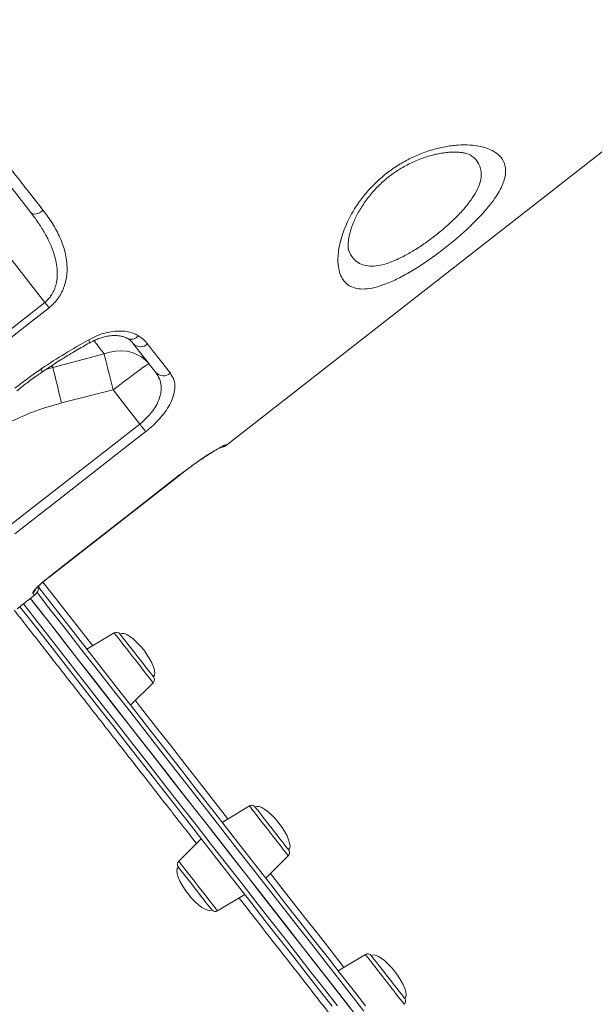
# Model space of a CAD drawing. Units: millimetres. Extents: x -9387 to 18930, y -1020 to 9347.
# Drawn here: x -8022 to -7763, y 6372 to 6816 of the extents above; entities that cross this region are included whole.
import ezdxf

# ---------------------------------------------------------------- set-up
doc = ezdxf.new("R2010")
doc.units = ezdxf.units.MM

msp = doc.modelspace()

# ---------------------------------------------------------------- linework, layer by layer
at = {"color": 7, "linetype": 'Continuous', "lineweight": 15}
for p, q in [((-7928.54, 6624.08), (-7719.72, 6787.23)), ((-8010.62, 6688.54), (-8038.26, 6723.91)), ((-8069.7, 6642.33), (-8010.62, 6688.54)), ((-8006.94, 6659.21), (-7983.77, 6665.28)), ((-7979.75, 6649.02), (-8003.04, 6643.12)), ((-7967.73, 6633.63), (-7979.75, 6649.02)), ((-8026.82, 6587.45), (-7967.73, 6633.63)), ((-8008.82, 6564.41), (-7949.72, 6610.58)), ((-8009.05, 6564.22), (-8008.82, 6564.4)), ((-8023.11, 6550.2), (-8015.22, 6556.36)), ((-7979.28, 6539.31), (-7991.58, 6531.92)), ((-7971.88, 6506.7), (-7961.73, 6516.85)), ((-7918.25, 6461.2), (-7930.55, 6453.81)), ((-7940.01, 6446.42), (-7950.16, 6436.27)), ((-7910.85, 6428.59), (-7900.71, 6438.74)), ((-7932.61, 6413.81), (-7920.31, 6421.2)), ((-7865.85, 6394.12), (-7878.15, 6386.73))]:
    msp.add_line(p, q, dxfattribs=at)
at = {"color": 8, "linetype": 'Continuous', "lineweight": 15}
for p, q in [((-8010.21, 6658.17), (-8006.94, 6659.21)), ((-8007.51, 6659.95), (-8006.94, 6659.21)), ((-7949.72, 6610.58), (-7949.75, 6610.62)), ((-8008.82, 6564.41), (-8008.85, 6564.44))]:
    msp.add_line(p, q, dxfattribs=at)
at = {"color": 7, "linetype": 'Continuous', "lineweight": 15, "flags": 128}
for points in [[(-8011.34, 6730.06), (-8012.14, 6729.5), (-8012.97, 6729.04), (-8013.8, 6728.7), (-8014.6, 6728.49), (-8015.34, 6728.43), (-8015.98, 6728.5), (-8016.51, 6728.72), (-8016.91, 6729.06)], [(-8008.71, 6686.09), (-8016.59, 6679.93), (-8048.1, 6655.29), (-8067.79, 6639.88)], [(-8008.71, 6686.09), (-8008.92, 6686.35), (-8009.14, 6686.63), (-8009.37, 6686.93), (-8009.6, 6687.23), (-8009.85, 6687.55), (-8010.11, 6687.87), (-8010.36, 6688.2), (-8010.62, 6688.54)], [(-7983.77, 6665.28), (-7981.24, 6666.07), (-7978.68, 6666.53), (-7976.12, 6666.67), (-7973.63, 6666.47), (-7971.24, 6665.94), (-7969, 6665.09), (-7966.95, 6663.93), (-7965.12, 6662.49), (-7963.56, 6660.78)], [(-7983.77, 6665.28), (-7983.45, 6663.91), (-7983.07, 6662.29), (-7982.62, 6660.45), (-7982.12, 6658.42), (-7981.57, 6656.22), (-7980.99, 6653.9), (-7980.38, 6651.48), (-7979.75, 6649.02)], [(-8006.94, 6659.21), (-8006.62, 6657.83), (-8006.24, 6656.22), (-8005.81, 6654.39), (-8005.32, 6652.37), (-8004.8, 6650.2), (-8004.23, 6647.91), (-8003.65, 6645.54), (-8003.04, 6643.12)], [(-7963.56, 6660.78), (-7963.78, 6660.74), (-7964.32, 6660.44), (-7965.17, 6659.9), (-7966.3, 6659.13), (-7967.69, 6658.14), (-7969.33, 6656.95), (-7971.16, 6655.59), (-7973.17, 6654.09), (-7975.3, 6652.47), (-7977.51, 6650.77), (-7979.75, 6649.02)], [(-7965.05, 6630.21), (-7965.26, 6630.47), (-7965.51, 6630.79), (-7965.81, 6631.17), (-7966.14, 6631.6), (-7966.51, 6632.07), (-7966.9, 6632.57), (-7967.31, 6633.1), (-7967.73, 6633.63)], [(-7965.05, 6630.21), (-7972.93, 6624.05), (-8004.45, 6599.42), (-8024.15, 6584.03)], [(-8008.85, 6564.44), (-8000.97, 6570.6), (-7969.45, 6595.22), (-7949.75, 6610.62)], [(-8008.82, 6564.41), (-7967.45, 6596.73), (-7949.72, 6610.58)], [(-8013.33, 6559.76), (-8007.49, 6552.28), (-7999.99, 6542.69), (-7992.54, 6533.14), (-7985.12, 6523.65), (-7977.76, 6514.23), (-7970.46, 6504.88), (-7963.21, 6495.61), (-7956.03, 6486.42), (-7948.93, 6477.33), (-7941.91, 6468.34), (-7934.97, 6459.46), (-7928.12, 6450.7), (-7921.37, 6442.05), (-7914.72, 6433.54), (-7908.18, 6425.17), (-7901.75, 6416.94), (-7895.44, 6408.86), (-7889.25, 6400.94), (-7883.19, 6393.18), (-7877.26, 6385.59), (-7871.47, 6378.18), (-7865.82, 6370.94)], [(-8017.13, 6554.87), (-8015.81, 6553.19), (-8008.26, 6543.53), (-8000.75, 6533.91), (-7993.28, 6524.35), (-7985.86, 6514.85), (-7978.49, 6505.42), (-7971.18, 6496.06), (-7963.94, 6486.79), (-7956.77, 6477.61), (-7949.67, 6468.53), (-7942.66, 6459.55), (-7935.73, 6450.69), (-7928.9, 6441.94), (-7922.17, 6433.33), (-7915.54, 6424.84), (-7909.02, 6416.5), (-7902.62, 6408.31), (-7896.34, 6400.27), (-7890.19, 6392.39), (-7884.16, 6384.68), (-7878.28, 6377.15), (-7872.53, 6369.79)], [(-8017.12, 6554.86), (-8012.03, 6548.35), (-8004.5, 6538.71), (-7997.01, 6529.13), (-7989.57, 6519.59), (-7982.17, 6510.13), (-7974.83, 6500.73), (-7967.55, 6491.42), (-7960.34, 6482.19), (-7953.21, 6473.06), (-7946.15, 6464.03), (-7939.18, 6455.1), (-7932.3, 6446.3), (-7925.52, 6437.62), (-7918.84, 6429.07), (-7912.27, 6420.66), (-7905.81, 6412.39), (-7899.47, 6404.27), (-7893.25, 6396.31), (-7887.16, 6388.52), (-7881.2, 6380.89), (-7875.38, 6373.45), (-7869.71, 6366.18)], [(-7880.92, 6370.79), (-7886.71, 6378.2), (-7892.64, 6385.79), (-7898.7, 6393.55), (-7904.89, 6401.47), (-7911.21, 6409.55), (-7917.64, 6417.78), (-7924.18, 6426.16), (-7930.83, 6434.67), (-7937.58, 6443.31), (-7944.43, 6452.07), (-7951.36, 6460.95), (-7958.39, 6469.94), (-7965.49, 6479.03), (-7972.67, 6488.22), (-7979.91, 6497.49), (-7987.22, 6506.84), (-7994.58, 6516.27), (-8001.99, 6525.75), (-8009.45, 6535.3), (-8016.94, 6544.89), (-8021.84, 6551.16)], [(-7976.68, 6538.83), (-7976.64, 6538.79), (-7976.42, 6538.5)], [(-7976.42, 6538.5), (-7975.98, 6537.94), (-7975.35, 6537.13), (-7974.54, 6536.09), (-7973.57, 6534.85), (-7972.48, 6533.45), (-7971.28, 6531.93), (-7970.03, 6530.32), (-7968.75, 6528.68), (-7967.48, 6527.06), (-7966.26, 6525.5), (-7965.12, 6524.04), (-7964.09, 6522.73), (-7963.21, 6521.6), (-7962.5, 6520.69), (-7961.99, 6520.03), (-7961.67, 6519.62), (-7961.57, 6519.5)], [(-7915.65, 6460.72), (-7915.65, 6460.72), (-7915.52, 6460.55), (-7915.18, 6460.12), (-7914.64, 6459.42)], [(-7914.64, 6459.42), (-7913.9, 6458.48), (-7913, 6457.33), (-7911.96, 6456), (-7910.81, 6454.53), (-7909.58, 6452.95), (-7908.31, 6451.32), (-7907.03, 6449.69), (-7905.78, 6448.09), (-7904.6, 6446.58), (-7903.52, 6445.19), (-7902.57, 6443.98), (-7901.78, 6442.97), (-7901.17, 6442.19), (-7900.76, 6441.66), (-7900.56, 6441.41), (-7900.54, 6441.38)], [(-7949.31, 6432.33), (-7949.85, 6433.03), (-7950.19, 6433.46), (-7950.32, 6433.63), (-7950.32, 6433.63)], [(-7935.22, 6414.3), (-7935.24, 6414.32), (-7935.43, 6414.57), (-7935.84, 6415.1), (-7936.45, 6415.88), (-7937.24, 6416.89), (-7938.19, 6418.1), (-7939.27, 6419.49), (-7940.46, 6421), (-7941.7, 6422.6), (-7942.98, 6424.23), (-7944.25, 6425.86), (-7945.48, 6427.44), (-7946.64, 6428.91), (-7947.68, 6430.24), (-7948.58, 6431.39), (-7949.31, 6432.33)], [(-7863.24, 6393.64), (-7863.2, 6393.59), (-7862.96, 6393.27), (-7862.5, 6392.7), (-7861.86, 6391.87), (-7861.03, 6390.81)], [(-7861.03, 6390.81), (-7860.05, 6389.56), (-7858.95, 6388.14), (-7857.75, 6386.61), (-7856.49, 6385), (-7855.21, 6383.36), (-7853.94, 6381.74), (-7852.73, 6380.18), (-7851.6, 6378.73), (-7850.58, 6377.44), (-7849.72, 6376.33), (-7849.02, 6375.44), (-7848.52, 6374.79), (-7848.22, 6374.42), (-7848.14, 6374.31)]]:
    msp.add_lwpolyline(points, dxfattribs=at)
at = {"color": 8, "linetype": 'Continuous', "lineweight": 15, "flags": 128}
for points in [[(-7990.59, 6670.21), (-7990.53, 6670.27), (-7990.49, 6670.55), (-7990.58, 6671.03), (-7990.79, 6671.68)], [(-8011.44, 6562.22), (-8009.1, 6559.22), (-8002.02, 6550.16), (-7994.98, 6541.14), (-7988.99, 6533.48)], [(-7866.56, 6368.64), (-7872.23, 6375.91), (-7878.05, 6383.36), (-7884.01, 6390.98), (-7890.1, 6398.77), (-7896.31, 6406.73), (-7902.66, 6414.85), (-7909.12, 6423.12), (-7915.69, 6431.53), (-7922.37, 6440.08), (-7929.15, 6448.76), (-7936.03, 6457.57), (-7943, 6466.49), (-7950.05, 6475.52), (-7957.19, 6484.65), (-7964.4, 6493.88), (-7971.68, 6503.19), (-7979.02, 6512.59), (-7986.41, 6522.06), (-7993.86, 6531.59), (-8001.35, 6541.18), (-8008.88, 6550.81), (-8014.14, 6557.54)], [(-8020.27, 6552.39), (-8015.19, 6545.89), (-8007.66, 6536.25), (-8000.16, 6526.66), (-7992.72, 6517.13), (-7985.32, 6507.66), (-7977.98, 6498.27), (-7970.7, 6488.95), (-7963.49, 6479.73), (-7956.36, 6470.59), (-7949.3, 6461.56), (-7942.33, 6452.64), (-7935.45, 6443.84), (-7928.67, 6435.16), (-7921.99, 6426.61), (-7915.42, 6418.19), (-7908.96, 6409.92), (-7902.62, 6401.81), (-7896.4, 6393.85), (-7890.31, 6386.05), (-7884.35, 6378.43), (-7878.54, 6370.98)], [(-7961.73, 6516.85), (-7961.75, 6516.87), (-7961.93, 6517.1), (-7962.32, 6517.6), (-7962.91, 6518.36), (-7963.69, 6519.35), (-7964.64, 6520.57), (-7965.73, 6521.96), (-7966.94, 6523.51), (-7968.24, 6525.17), (-7969.59, 6526.91), (-7970.97, 6528.67), (-7972.33, 6530.42), (-7973.65, 6532.11), (-7974.89, 6533.7), (-7976.03, 6535.15), (-7977.03, 6536.43), (-7977.87, 6537.5), (-7978.52, 6538.34), (-7978.98, 6538.93), (-7979.23, 6539.25), (-7979.28, 6539.31)], [(-7969.74, 6508.84), (-7967.34, 6505.76), (-7960.59, 6497.12), (-7953.92, 6488.58), (-7947.33, 6480.15), (-7940.83, 6471.83), (-7934.42, 6463.63), (-7928.11, 6455.56), (-7927.96, 6455.36)], [(-7900.71, 6438.74), (-7900.75, 6438.8), (-7901.01, 6439.12), (-7901.46, 6439.71), (-7902.12, 6440.55), (-7902.96, 6441.62), (-7903.96, 6442.9), (-7905.09, 6444.35), (-7906.34, 6445.94), (-7907.66, 6447.63), (-7909.02, 6449.38), (-7910.4, 6451.14), (-7911.75, 6452.88), (-7913.05, 6454.54), (-7914.26, 6456.09), (-7915.35, 6457.48), (-7916.3, 6458.7), (-7917.08, 6459.69), (-7917.67, 6460.45), (-7918.06, 6460.95), (-7918.24, 6461.18), (-7918.25, 6461.2)], [(-7950.16, 6436.27), (-7950.15, 6436.26), (-7949.97, 6436.03), (-7949.58, 6435.53), (-7948.98, 6434.77), (-7948.2, 6433.77), (-7947.26, 6432.56), (-7946.16, 6431.16), (-7944.95, 6429.61), (-7943.66, 6427.95), (-7942.3, 6426.22), (-7940.93, 6424.45), (-7939.56, 6422.71), (-7938.24, 6421.02), (-7937, 6419.43), (-7935.86, 6417.98), (-7934.86, 6416.7), (-7934.03, 6415.62), (-7933.37, 6414.78), (-7932.91, 6414.2), (-7932.66, 6413.87), (-7932.61, 6413.81)], [(-7908.72, 6430.73), (-7904.02, 6424.71), (-7898.3, 6417.39), (-7892.72, 6410.25), (-7887.27, 6403.28), (-7881.97, 6396.5), (-7876.82, 6389.9), (-7875.56, 6388.29)], [(-7848.3, 6371.66), (-7848.41, 6371.8), (-7848.73, 6372.21), (-7849.26, 6372.89), (-7849.98, 6373.81), (-7850.87, 6374.95), (-7851.92, 6376.29), (-7853.09, 6377.79), (-7854.36, 6379.42), (-7855.7, 6381.14), (-7857.08, 6382.89), (-7858.45, 6384.65), (-7859.79, 6386.36), (-7861.06, 6387.99), (-7862.23, 6389.49), (-7863.28, 6390.83), (-7864.17, 6391.98), (-7864.89, 6392.9), (-7865.42, 6393.57), (-7865.74, 6393.98), (-7865.85, 6394.12), (-7865.85, 6394.12)]]:
    msp.add_lwpolyline(points, dxfattribs=at)
at = {"color": 8, "linetype": 'Continuous', "lineweight": 15}
for centre, radius, start, end in [((-7971.61, 6675.99), 4.13, 244.1751, 321.9834), ((-8014.7, 6656.56), 2.93, 10.629, 38.4532), ((-7931.77, 6628.22), 5, 284.3734, 308.0051), ((-8019.11, 6561.33), 5.02, 307.9956, 332.3875)]:
    msp.add_arc(centre, radius, start, end, dxfattribs=at)
at = {"color": 7, "linetype": 'Continuous', "lineweight": 15}
for centre, radius, start, end in [((-7967.42, 6673.1), 4.58, 225.2047, 313.7353), ((-7957.08, 6660.06), 4.68, 222.8123, 312.118), ((-7931.62, 6628.02), 5, 275.7009, 308.0605), ((-8018.3, 6560.3), 5, 308.0832, 1.8929), ((-7978.25, 6537.6), 2, 37.9997, 120.9997), ((-7963.15, 6518.27), 2, 314.9997, 37.9997), ((-7917.22, 6459.48), 2, 37.9997, 120.9997), ((-7902.12, 6440.15), 2, 314.9997, 37.9997), ((-7948.74, 6434.86), 2, 134.9997, 217.9997), ((-7933.64, 6415.53), 2, 217.9997, 300.9997), ((-7864.82, 6392.41), 2, 37.9997, 120.9997), ((-7849.72, 6373.08), 2, 314.9997, 37.9997)]:
    msp.add_arc(centre, radius, start, end, dxfattribs=at)
for centre, major_axis, start_param, end_param in [((-7969.12, 6529.16), (-7.55, 9.67), 4.712389, 6.283185), ((-7969.12, 6529.16), (7.55, -9.67), 0, 1.570796), ((-7908.1, 6451.05), (-7.55, 9.67), 4.712389, 6.283185), ((-7908.1, 6451.05), (7.55, -9.67), 0, 1.570796), ((-7942.77, 6423.96), (-7.55, 9.67), 0, 1.570796), ((-7942.77, 6423.96), (7.55, -9.67), 4.712389, 6.283185), ((-7855.69, 6383.97), (-7.55, 9.67), 4.712389, 6.283185), ((-7855.69, 6383.97), (7.55, -9.67), 0, 1.570796)]:
    msp.add_ellipse(centre, major_axis=major_axis, ratio=0.326105, start_param=start_param, end_param=end_param, dxfattribs=at)
for points, knots in [([(-8173.14, 6742.5), (-8154.17, 6758.56), (-8094.63, 6808.97), (-8000.57, 6888.58), (-7902.06, 6971.93), (-7833.01, 7030.33), (-7798.48, 7059.52), (-7787.37, 7068.92)], [0, 0, 0, 0, 0.147563, 0.463123, 0.731561, 0.91359, 1, 1, 1, 1]), ([(-8016.91, 6729.06), (-8019.73, 6732.67), (-8025.37, 6739.89), (-8034.22, 6751.23), (-8043.33, 6762.88), (-8049.61, 6770.92), (-8052.75, 6774.94)], [0, 0, 0, 0, 0.248335, 0.496667, 0.748334, 1, 1, 1, 1]), ([(-8047.82, 6776.76), (-8045.88, 6774.28), (-8042.01, 6769.31), (-8036.28, 6761.99), (-8030.63, 6754.75), (-8025.06, 6747.62), (-8018.58, 6739.32), (-8014.07, 6733.56), (-8011.34, 6730.06)], [0, 0, 0, 0, 0.152319, 0.304732, 0.457145, 0.610316, 0.763486, 1, 1, 1, 1]), ([(-7876.17, 6699.11), (-7876.67, 6700.06), (-7877.65, 6701.97), (-7878.26, 6705.45), (-7878.32, 6709.14), (-7877.89, 6712.97), (-7876.96, 6717.1), (-7875.48, 6721.5), (-7873.45, 6726.1), (-7870.73, 6730.98), (-7867.21, 6736.02), (-7862.84, 6741.08), (-7857.79, 6745.75), (-7852.36, 6749.78), (-7846.78, 6753.05), (-7841.15, 6755.65), (-7835.49, 6757.59), (-7829.65, 6758.96), (-7823.91, 6759.66), (-7818.88, 6759.65), (-7814.75, 6759.14), (-7811.43, 6758.31), (-7808.25, 6757.01), (-7805.48, 6755.1), (-7803.55, 6752.64), (-7802.62, 6749.93), (-7802.47, 6747.1), (-7803.02, 6744.11), (-7804.2, 6741.02), (-7805.85, 6737.9), (-7808.31, 6734.19), (-7811.81, 6729.83), (-7816.45, 6724.9), (-7821.71, 6719.96), (-7827.38, 6715.13), (-7833.34, 6710.5), (-7839.42, 6706.21), (-7845.44, 6702.4), (-7851.27, 6699.19), (-7856.73, 6696.75), (-7861.75, 6695.13), (-7866.2, 6694.44), (-7870.07, 6694.68), (-7873.24, 6695.93), (-7875.15, 6697.6), (-7875.98, 6698.82), (-7876.17, 6699.11)], [0, 0, 0, 0, 0.024457, 0.048917, 0.069303, 0.089745, 0.110125, 0.130784, 0.151512, 0.172144, 0.195081, 0.218, 0.240897, 0.263791, 0.285011, 0.306242, 0.328626, 0.351024, 0.376886, 0.40276, 0.422643, 0.44258, 0.462464, 0.489049, 0.515628, 0.53698, 0.55841, 0.579747, 0.598158, 0.61663, 0.635033, 0.660658, 0.686278, 0.711224, 0.736168, 0.761117, 0.786066, 0.811202, 0.836341, 0.861665, 0.886995, 0.912703, 0.938419, 0.965123, 0.991836, 1, 1, 1, 1]), ([(-7873.33, 6711.68), (-7873.37, 6711.77), (-7873.45, 6711.96), (-7873.6, 6712.62), (-7873.7, 6713.59), (-7873.71, 6714.85), (-7873.59, 6716.36), (-7873.3, 6718.13), (-7872.83, 6720.12), (-7872.18, 6722.24), (-7871.37, 6724.39), (-7870.36, 6726.65), (-7869.11, 6729.06), (-7867.65, 6731.54), (-7865.98, 6734.02), (-7864.15, 6736.47), (-7862.17, 6738.82), (-7860.07, 6741.04), (-7857.89, 6743.11), (-7855.64, 6745.02), (-7853.32, 6746.75), (-7850.91, 6748.36), (-7848.38, 6749.86), (-7845.73, 6751.24), (-7843.01, 6752.49), (-7840.24, 6753.59), (-7837.48, 6754.52), (-7834.81, 6755.26), (-7832.27, 6755.8), (-7829.89, 6756.16), (-7827.58, 6756.36), (-7825.41, 6756.41), (-7823.45, 6756.32), (-7821.76, 6756.11), (-7820.35, 6755.81), (-7819.27, 6755.47), (-7818.52, 6755.14), (-7818.14, 6754.9), (-7818.08, 6754.86), (-7818.07, 6754.84)], [0, 0, 0, 0, 0.0257284, 0.0542519, 0.082237, 0.110264, 0.138581, 0.1673104, 0.1964495, 0.2259214, 0.252207, 0.28004, 0.3084195, 0.3369792, 0.3652517, 0.3929319, 0.4198241, 0.4458317, 0.4709616, 0.495275, 0.5188945, 0.5427661, 0.5675641, 0.5933097, 0.6199515, 0.6473505, 0.6752793, 0.70343, 0.7313415, 0.7587086, 0.7873332, 0.8168844, 0.8465333, 0.876058, 0.9052794, 0.9340684, 0.9624033, 0.9904464, 1, 1, 1, 1]), ([(-8011.34, 6730.06), (-8009.89, 6728.11), (-8007, 6724.19), (-8003.63, 6717.87), (-8001.63, 6712.22), (-8000.71, 6707.42), (-8000.46, 6703.59), (-8000.76, 6699.68), (-8001.64, 6696.12), (-8002.95, 6693.02), (-8004.49, 6690.45), (-8006.4, 6688.08), (-8007.94, 6686.75), (-8008.71, 6686.09)], [0, 0, 0, 0, 0.152719, 0.305736, 0.457924, 0.5385, 0.619022, 0.699938, 0.780704, 0.836556, 0.89234, 0.946189, 1, 1, 1, 1]), ([(-8010.62, 6688.54), (-8010.14, 6688.95), (-8009.16, 6689.78), (-8008.13, 6691.05), (-8007.12, 6692.57), (-8006.22, 6694.38), (-8005.37, 6697.11), (-8004.93, 6700.3), (-8005.03, 6703.86), (-8005.6, 6707.38), (-8006.69, 6711.32), (-8008.4, 6715.62), (-8010.83, 6720.24), (-8013.65, 6724.74), (-8015.82, 6727.62), (-8016.91, 6729.06)], [0, 0, 0, 0, 0.037819, 0.076798, 0.097595, 0.149024, 0.202047, 0.279981, 0.360025, 0.441035, 0.522869, 0.640552, 0.758304, 0.87914, 1, 1, 1, 1]), ([(-7990.79, 6671.68), (-7989.58, 6672.3), (-7987.16, 6673.55), (-7983.43, 6674.79), (-7979.76, 6675.52), (-7976.24, 6675.71), (-7972.99, 6675.34), (-7970.34, 6674.56), (-7968.94, 6673.77), (-7968.36, 6673.45)], [0, 0, 0, 0, 0.147744, 0.295502, 0.443979, 0.592472, 0.742497, 0.892531, 1, 1, 1, 1]), ([(-7990.58, 6670.2), (-7990.41, 6670.3), (-7989.54, 6670.82), (-7987.92, 6671.57), (-7985.77, 6672.42), (-7983.65, 6673.03), (-7981.6, 6673.43), (-7979.66, 6673.61), (-7977.88, 6673.58), (-7976.28, 6673.37), (-7974.9, 6673), (-7973.95, 6672.61), (-7973.54, 6672.33), (-7973.42, 6672.25)], [0, 0, 0, 0, 0.025436, 0.128659, 0.233078, 0.336033, 0.438779, 0.543284, 0.645004, 0.74679, 0.851825, 0.955232, 1, 1, 1, 1]), ([(-7973.35, 6672.31), (-7972.93, 6672.03), (-7972.04, 6671.45), (-7971.17, 6670.64), (-7970.78, 6670.09), (-7970.66, 6669.92)], [0, 0, 0, 0, 0.383953, 0.81568, 1, 1, 1, 1]), ([(-7968.36, 6673.45), (-7967.58, 6672.91), (-7966.02, 6671.84), (-7964.85, 6670.48), (-7964.26, 6669.8)], [0, 0, 0, 0, 0.496824, 1, 1, 1, 1]), ([(-8012.4, 6658.38), (-8012.26, 6658.47), (-8008.68, 6660.9), (-8001.54, 6665.49), (-7994.38, 6669.61), (-7990.79, 6671.68)], [0, 0, 0, 0, 0.0198685, 0.5089882, 1, 1, 1, 1]), ([(-8011.81, 6657.08), (-8010.81, 6657.76), (-8007.87, 6659.77), (-8002.73, 6663.04), (-7996.65, 6666.75), (-7992.52, 6669.1), (-7990.58, 6670.2)], [0, 0, 0, 0, 0.143864, 0.4262, 0.730501, 1, 1, 1, 1]), ([(-7960.51, 6656.88), (-7962.1, 6658.91), (-7965.29, 6662.99), (-7968.86, 6667.56), (-7970.65, 6669.86)], [0, 0, 0, 0, 0.499318, 1, 1, 1, 1]), ([(-7964.26, 6669.8), (-7963.03, 6668.23), (-7959.37, 6663.54), (-7956.11, 6659.36), (-7953.94, 6656.59)], [0, 0, 0, 0, 0.335438, 1, 1, 1, 1]), ([(-8024.11, 6649.79), (-8022.19, 6651.27), (-8018.36, 6654.23), (-8014.39, 6656.99), (-8012.4, 6658.38)], [0, 0, 0, 0, 0.499456, 1, 1, 1, 1]), ([(-8023.24, 6648.68), (-8021.74, 6649.84), (-8018.62, 6652.25), (-8014.8, 6655.05), (-8012.45, 6656.64), (-8011.8, 6657.07)], [0, 0, 0, 0, 0.399368, 0.834252, 1, 1, 1, 1]), ([(-7967.73, 6633.63), (-7967.26, 6634.01), (-7965.91, 6635.1), (-7963.89, 6637.09), (-7961.74, 6639.68), (-7959.99, 6642.47), (-7958.74, 6645.36), (-7958.1, 6648.14), (-7958.02, 6651.1), (-7958.69, 6654.12), (-7959.9, 6655.96), (-7960.51, 6656.88)], [0, 0, 0, 0, 0.051234, 0.147045, 0.242904, 0.353404, 0.464033, 0.576633, 0.689334, 0.844583, 1, 1, 1, 1]), ([(-7953.94, 6656.59), (-7953.34, 6655.64), (-7952.15, 6653.75), (-7951.74, 6650.51), (-7952.19, 6647.26), (-7953.27, 6644.12), (-7955.06, 6640.8), (-7957.42, 6637.54), (-7960.21, 6634.45), (-7962.78, 6632.03), (-7964.46, 6630.68), (-7965.05, 6630.21)], [0, 0, 0, 0, 0.151654, 0.303168, 0.415123, 0.526997, 0.638913, 0.750731, 0.849021, 0.947274, 1, 1, 1, 1]), ([(-8003.04, 6643.12), (-8006.26, 6642.23), (-8012.31, 6640.55), (-8020.9, 6637.18), (-8028.93, 6633.29), (-8036.71, 6628.74), (-8041.58, 6625.13), (-8044.01, 6623.33)], [0, 0, 0, 0, 0.218093, 0.410892, 0.603682, 0.801844, 1, 1, 1, 1]), ([(-7949.75, 6610.62), (-7948.64, 6611.47), (-7946.41, 6613.18), (-7943.1, 6615.59), (-7939.94, 6617.79), (-7936.99, 6619.73), (-7934.39, 6621.37), (-7932.17, 6622.68), (-7930.46, 6623.61), (-7929.1, 6624.27), (-7928.84, 6624.28), (-7928.7, 6624.28)], [0, 0, 0, 0, 0.106166, 0.212337, 0.318873, 0.425421, 0.532868, 0.640324, 0.748566, 0.856813, 1, 1, 1, 1]), ([(-7949.72, 6610.58), (-7949.12, 6611.04), (-7947.81, 6612.06), (-7945.77, 6613.59), (-7943.64, 6615.15), (-7941.56, 6616.61), (-7939.57, 6617.97), (-7937.69, 6619.21), (-7935.96, 6620.32), (-7934.4, 6621.29), (-7933.04, 6622.09), (-7931.92, 6622.72), (-7931.11, 6623.15), (-7930.66, 6623.38), (-7930.45, 6623.47), (-7930.48, 6623.45), (-7930.49, 6623.45)], [0, 0, 0, 0, 0.067423, 0.148447, 0.230192, 0.311186, 0.392627, 0.4748, 0.555975, 0.637644, 0.719387, 0.799072, 0.877716, 0.939296, 0.989101, 1, 1, 1, 1]), ([(-8016.02, 6557.38), (-8016, 6557.53), (-8015.97, 6557.85), (-8014.82, 6559.19), (-8012.99, 6560.97), (-8010.87, 6562.83), (-8009.42, 6563.99), (-8008.85, 6564.44)], [0, 0, 0, 0, 0.217068, 0.43335, 0.648479, 0.861971, 1, 1, 1, 1]), ([(-8014.74, 6559.05), (-8014.75, 6559.05), (-8014.77, 6559.02), (-8014.65, 6559.17), (-8014.37, 6559.49), (-8013.87, 6560.01), (-8013.14, 6560.73), (-8012.21, 6561.59), (-8011.1, 6562.56), (-8009.95, 6563.52), (-8009.17, 6564.13), (-8008.82, 6564.41)], [0, 0, 0, 0, 0.018654, 0.101819, 0.201206, 0.319952, 0.452075, 0.591189, 0.73554, 0.881708, 1, 1, 1, 1])]:
    msp.add_open_spline(points, degree=3, knots=knots, dxfattribs=at)
at = {"color": 8, "linetype": 'Continuous', "lineweight": 15}
for points, knots in [([(-7873.25, 6711.71), (-7873.04, 6711.17), (-7872.7, 6710.29), (-7871.61, 6708.64), (-7869.94, 6706.84), (-7867.19, 6705.39), (-7863.94, 6704.8), (-7860.27, 6705.01), (-7856.14, 6706.03), (-7851.64, 6707.79), (-7846.87, 6710.21), (-7841.96, 6713.18), (-7837.04, 6716.59), (-7832.24, 6720.31), (-7827.71, 6724.24), (-7823.55, 6728.29), (-7819.94, 6732.37), (-7816.93, 6736.49), (-7814.77, 6740.51), (-7813.67, 6744.06), (-7813.49, 6747.04), (-7813.94, 6749.53), (-7815.12, 6751.94), (-7816.5, 6753.71), (-7817.8, 6754.57), (-7818.11, 6754.77)], [0, 0, 0, 0, 0.024999, 0.040368, 0.091387, 0.142381, 0.189581, 0.236765, 0.284199, 0.331626, 0.378943, 0.42626, 0.473401, 0.520543, 0.567623, 0.614703, 0.662816, 0.710931, 0.76258, 0.814246, 0.854214, 0.894371, 0.934373, 0.984435, 1, 1, 1, 1]), ([(-7983.77, 6665.28), (-7984.99, 6666.83), (-7986.49, 6668.76), (-7988.15, 6670.88), (-7988.47, 6671.28)], [0, 0, 0, 0, 0.810164, 1, 1, 1, 1]), ([(-7928.7, 6624.28), (-7928.61, 6624.17), (-7928.51, 6624.04), (-7928.56, 6624.1), (-7928.57, 6624.11)], [0, 0, 0, 0, 0.845566, 1, 1, 1, 1]), ([(-8015.26, 6556.4), (-8015.25, 6556.39), (-8015.23, 6556.36), (-8015.46, 6556.66), (-8015.83, 6557.14), (-8016.02, 6557.38)], [0, 0, 0, 0, 0.182032, 0.591016, 1, 1, 1, 1]), ([(-7942.14, 6444.29), (-7943.7, 6446.27), (-7949.1, 6453.19), (-7958.75, 6465.54), (-7971.02, 6481.25), (-7983.6, 6497.34), (-7996.38, 6513.7), (-8009.09, 6529.97), (-8018.44, 6541.94), (-8023.49, 6548.4), (-8024.4, 6549.57)], [0, 0, 0, 0, 0.061534, 0.214334, 0.367379, 0.520422, 0.673223, 0.825542, 0.968412, 1, 1, 1, 1]), ([(-7849.53, 6325.74), (-7850.49, 6326.97), (-7853.52, 6330.85), (-7859.3, 6338.26), (-7866.83, 6347.89), (-7874.98, 6358.33), (-7883.72, 6369.51), (-7893.03, 6381.43), (-7902.89, 6394.05), (-7912.82, 6406.75), (-7919.67, 6415.52), (-7922.9, 6419.65)], [0, 0, 0, 0, 0.055824, 0.1757016, 0.2953871, 0.4146971, 0.5340071, 0.6536932, 0.7735709, 0.8934483, 1, 1, 1, 1])]:
    msp.add_open_spline(points, degree=3, knots=knots, dxfattribs=at)

doc.saveas('drawing.dxf')
